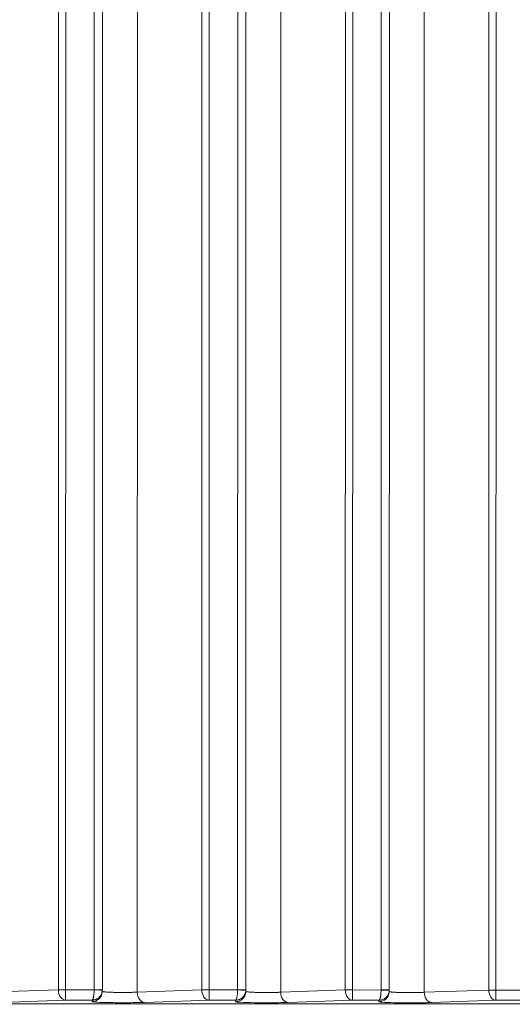
# Model space of a CAD drawing. Units: millimetres. Extents: x 2863 to 9959, y 1819 to 3492.
# Drawn here: x 4431 to 4455, y 2395 to 2443 of the extents above; entities that cross this region are included whole.
import ezdxf

# ---------------------------------------------------------------- set-up
doc = ezdxf.new("R2010")
doc.units = ezdxf.units.MM

msp = doc.modelspace()

# ---------------------------------------------------------------- linework, layer by layer
at = {"lineweight": 15, "ltscale": 9}
for p, q in [((4454.18463, 2395.99526), (4454.19571, 2465.68383)), ((4447.18464, 2395.99851), (4447.19565, 2465.22539)), ((4448.58856, 2465.31661), (4448.57753, 2396.00139)), ((4453.83088, 2395.99532), (4453.84192, 2465.454)), ((4440.18465, 2396.00176), (4440.19558, 2464.76694)), ((4441.58849, 2464.85817), (4441.57754, 2396.00463)), ((4446.83089, 2395.99857), (4446.84186, 2464.99556)), ((4448.98794, 2464.8985), (4448.97699, 2396.00132)), ((4433.18466, 2396.005), (4433.19552, 2464.3085)), ((4434.58842, 2464.39972), (4434.57755, 2396.00788)), ((4439.8309, 2396.00181), (4439.84179, 2464.53712)), ((4441.98788, 2464.44006), (4441.97699, 2396.00457)), ((4450.69096, 2464.10026), (4450.68011, 2395.88691)), ((4432.8309, 2396.00506), (4432.84173, 2464.07867)), ((4434.98781, 2463.98162), (4434.977, 2396.00782)), ((4443.69089, 2463.64182), (4443.68012, 2395.89015)), ((4436.69083, 2463.18337), (4436.68013, 2395.8934)), ((4429.68014, 2395.89665), (4432.8309, 2396.00506)), ((4433.18466, 2396.005), (4434.57749, 2396.00436)), ((4434.97361, 2395.9119), (4434.97662, 2395.98822)), ((4436.68013, 2395.8934), (4439.8309, 2396.00181)), ((4440.18465, 2396.00176), (4441.57748, 2396.00111)), ((4441.9736, 2395.90865), (4441.97661, 2395.98497)), ((4443.68012, 2395.89015), (4446.83089, 2395.99857)), ((4447.18464, 2395.99851), (4448.57747, 2395.99787)), ((4448.97359, 2395.9054), (4448.9766, 2395.98173)), ((4450.68011, 2395.88691), (4453.83088, 2395.99532)), ((4454.18463, 2395.99526), (4455.57746, 2395.99462)), ((4433.18377, 2395.50531), (4430.033, 2395.39689)), ((4434.47666, 2395.50471), (4433.18377, 2395.50531)), ((4434.47379, 2395.43187), (4434.47666, 2395.50471)), ((4440.18376, 2395.50206), (4437.03299, 2395.39365)), ((4441.47665, 2395.50146), (4440.18376, 2395.50206)), ((4441.47378, 2395.42863), (4441.47665, 2395.50146)), ((4447.18375, 2395.49882), (4444.03298, 2395.3904)), ((4448.47664, 2395.49822), (4447.18375, 2395.49882)), ((4448.47377, 2395.42538), (4448.47664, 2395.49822)), ((4454.18374, 2395.49557), (4451.03297, 2395.38716)), ((4455.47663, 2395.49497), (4454.18374, 2395.49557)), ((4230.52394, 2395.35828), (4589.57364, 2395.3012))]:
    msp.add_line(p, q, dxfattribs=at)
for centre, major_axis, ratio, start_param, end_param in [((4433.18397, 2396.005), (0.01719, -0.4997), 0.70592632, -1.59519383, -0.04929215), ((4434.50249, 2396.00745), (-0.00153, -0.08668), 0.8657952, 1.55040164, 1.59104247), ((4440.18397, 2396.00176), (0.01719, -0.4997), 0.70592632, -1.59519383, -0.04929215), ((4441.50248, 2396.00421), (-0.00153, -0.08668), 0.86579823, 1.55040172, 1.5910424), ((4447.18396, 2395.99851), (0.01719, -0.4997), 0.70592632, -1.59519383, -0.04929215), ((4448.50247, 2396.00096), (-0.00153, -0.08668), 0.86579499, 1.5504016, 1.59104244), ((4454.18395, 2395.99526), (0.01719, -0.4997), 0.70592632, -1.59519383, -0.04929215), ((4437.0332, 2395.89334), (0.01719, -0.4997), 0.70592632, -1.59519383, -0.04929215), ((4444.03319, 2395.8901), (0.01719, -0.4997), 0.70592632, -1.59519383, -0.04929215), ((4451.03318, 2395.88685), (0.01719, -0.4997), 0.70592632, -1.59519383, -0.04929215)]:
    msp.add_ellipse(centre, major_axis=major_axis, ratio=ratio, start_param=start_param, end_param=end_param, dxfattribs=at)
at = {"lineweight": 15, "ltscale": 9, "extrusion": (0, 0, -1)}
for centre, major_axis, ratio, start_param, end_param in [((4433.18397, 2396.005), (0.5, -0.00008), 0.00000022, -2.35482481, -1.56942665), ((4433.18397, 2396.005), (-0.00023, -0.5), 0.00136948, -1.57079696, -0.03490589), ((4434.57694, 2396.00436), (0.39975, -0.01414), 0.0000484, -1.5694277, 0.00014012), ((4434.577, 2396.00788), (0.4, -0.00006), 0.00000022, -1.56942684, 0), ((4434.477, 2396.0079), (0.49931, -0.0262), 0.99963368, -0.05228506, -0.01707525), ((4440.18397, 2396.00176), (0.5, -0.00008), 0.00000022, -2.35482481, -1.56942665), ((4440.18397, 2396.00176), (-0.00023, -0.5), 0.00136948, -1.57079696, -0.03490589), ((4441.57693, 2396.00111), (0.39975, -0.01414), 0.0000484, -1.5694277, 0.00014012), ((4441.57699, 2396.00463), (0.4, -0.00006), 0.00000022, -1.56942684, 0), ((4441.477, 2396.00465), (0.4993, -0.02631), 0.999636, -0.05251032, -0.01730042), ((4447.18396, 2395.99851), (0.5, -0.00008), 0.00000022, -2.35482481, -1.56942665), ((4447.18396, 2395.99851), (-0.00023, -0.5), 0.00136948, -1.57079696, -0.03490589), ((4448.57692, 2395.99787), (0.39975, -0.01414), 0.0000484, -1.5694277, 0.00014012), ((4448.57699, 2396.00139), (0.4, -0.00006), 0.00000022, -1.56942684, 0), ((4448.47699, 2396.0014), (0.49932, -0.02615), 0.99963279, -0.05219271, -0.01698293), ((4454.18395, 2395.99526), (0.5, -0.00008), 0.00000022, -2.35482481, -1.56942665), ((4454.18395, 2395.99526), (-0.00023, -0.5), 0.00136948, -1.57079696, -0.03490589), ((4434.474, 2395.93157), (0.49961, -0.01967), 0.99938993, 0, 1.53187897), ((4441.47399, 2395.92832), (0.49961, -0.01967), 0.99938993, 0, 1.53187897), ((4448.47398, 2395.92508), (0.49961, -0.01967), 0.99938993, 0, 1.53187897)]:
    msp.add_ellipse(centre, major_axis=major_axis, ratio=ratio, start_param=start_param, end_param=end_param, dxfattribs=at)
at = {"lineweight": 15, "ltscale": 9}
for points, knots in [([(4434.57749, 2396.00436), (4434.57735, 2395.98522), (4434.57698, 2395.96558), (4434.57635, 2395.94566), (4434.57572, 2395.92551), (4434.57483, 2395.90508), (4434.57366, 2395.88463), (4434.57248, 2395.86377), (4434.571, 2395.84289), (4434.56923, 2395.8223), (4434.56908, 2395.82055), (4434.56892, 2395.8188), (4434.56877, 2395.81706), (4434.56697, 2395.79679), (4434.56488, 2395.77683), (4434.56252, 2395.75747), (4434.56011, 2395.73768), (4434.55742, 2395.7185), (4434.55446, 2395.70023), (4434.55203, 2395.68517), (4434.54942, 2395.67073), (4434.54666, 2395.65704), (4434.5433, 2395.64039), (4434.53971, 2395.62488), (4434.53595, 2395.61067), (4434.53225, 2395.59668), (4434.52838, 2395.58396), (4434.5244, 2395.57264), (4434.52113, 2395.56334), (4434.51778, 2395.55499), (4434.51439, 2395.54761), (4434.51025, 2395.53861), (4434.50605, 2395.53107), (4434.50185, 2395.52497), (4434.49758, 2395.51876), (4434.4933, 2395.51403), (4434.48908, 2395.51069), (4434.48486, 2395.50736), (4434.4807, 2395.50541), (4434.47666, 2395.50471)], [0.03490526, 0.03490526, 0.03490526, 0.03490526, 0.16186592, 0.16186592, 0.16186592, 0.29029435, 0.29029435, 0.29029435, 0.42132026, 0.42132026, 0.42132026, 0.43245969, 0.43245969, 0.43245969, 0.56176051, 0.56176051, 0.56176051, 0.69391003, 0.69391003, 0.69391003, 0.80284997, 0.80284997, 0.80284997, 0.93541183, 0.93541183, 0.93541183, 1.06599701, 1.06599701, 1.06599701, 1.1732406, 1.1732406, 1.1732406, 1.30422119, 1.30422119, 1.30422119, 1.43750876, 1.43750876, 1.43750876, 1.57079633, 1.57079633, 1.57079633, 1.57079633]), ([(4434.97669, 2395.99022), (4434.97601, 2395.9711), (4434.97421, 2395.95151), (4434.97114, 2395.93168), (4434.96804, 2395.91162), (4434.96365, 2395.89131), (4434.9579, 2395.87103), (4434.95202, 2395.85033), (4434.94472, 2395.82966), (4434.93595, 2395.80932), (4434.9352, 2395.80759), (4434.93445, 2395.80586), (4434.93368, 2395.80414), (4434.92478, 2395.78412), (4434.91444, 2395.76446), (4434.90276, 2395.74542), (4434.89081, 2395.72597), (4434.87746, 2395.70717), (4434.86282, 2395.68931), (4434.85076, 2395.67459), (4434.83783, 2395.66051), (4434.82414, 2395.64722), (4434.80748, 2395.63104), (4434.78968, 2395.61603), (4434.77103, 2395.60235), (4434.75265, 2395.58888), (4434.73344, 2395.5767), (4434.71368, 2395.56594), (4434.69745, 2395.5571), (4434.68085, 2395.54921), (4434.66403, 2395.54231), (4434.64349, 2395.53389), (4434.62263, 2395.52695), (4434.60177, 2395.52143), (4434.58054, 2395.51582), (4434.5593, 2395.51169), (4434.53836, 2395.50895), (4434.51741, 2395.5062), (4434.49676, 2395.50484), (4434.47666, 2395.50471)], [0.03490526, 0.03490526, 0.03490526, 0.03490526, 0.16186592, 0.16186592, 0.16186592, 0.29029435, 0.29029435, 0.29029435, 0.42132026, 0.42132026, 0.42132026, 0.43245969, 0.43245969, 0.43245969, 0.56176051, 0.56176051, 0.56176051, 0.69391003, 0.69391003, 0.69391003, 0.80284997, 0.80284997, 0.80284997, 0.93541183, 0.93541183, 0.93541183, 1.06599701, 1.06599701, 1.06599701, 1.1732406, 1.1732406, 1.1732406, 1.30422119, 1.30422119, 1.30422119, 1.43750876, 1.43750876, 1.43750876, 1.57079633, 1.57079633, 1.57079633, 1.57079633]), ([(4441.57748, 2396.00111), (4441.57734, 2395.98197), (4441.57697, 2395.96233), (4441.57634, 2395.94241), (4441.57571, 2395.92226), (4441.57482, 2395.90183), (4441.57366, 2395.88139), (4441.57247, 2395.86053), (4441.57099, 2395.83965), (4441.56922, 2395.81906), (4441.56907, 2395.81731), (4441.56891, 2395.81556), (4441.56876, 2395.81381), (4441.56696, 2395.79354), (4441.56487, 2395.77359), (4441.56251, 2395.75422), (4441.5601, 2395.73443), (4441.55741, 2395.71526), (4441.55446, 2395.69699), (4441.55202, 2395.68193), (4441.54942, 2395.66748), (4441.54665, 2395.6538), (4441.54329, 2395.63715), (4441.53971, 2395.62163), (4441.53595, 2395.60743), (4441.53224, 2395.59344), (4441.52837, 2395.58072), (4441.52439, 2395.5694), (4441.52112, 2395.5601), (4441.51777, 2395.55174), (4441.51438, 2395.54437), (4441.51025, 2395.53536), (4441.50605, 2395.52783), (4441.50184, 2395.52172), (4441.49757, 2395.51551), (4441.49329, 2395.51078), (4441.48907, 2395.50745), (4441.48485, 2395.50411), (4441.4807, 2395.50216), (4441.47665, 2395.50146)], [0.03490526, 0.03490526, 0.03490526, 0.03490526, 0.16186592, 0.16186592, 0.16186592, 0.29029435, 0.29029435, 0.29029435, 0.42132026, 0.42132026, 0.42132026, 0.43245969, 0.43245969, 0.43245969, 0.56176051, 0.56176051, 0.56176051, 0.69391003, 0.69391003, 0.69391003, 0.80284997, 0.80284997, 0.80284997, 0.93541183, 0.93541183, 0.93541183, 1.06599701, 1.06599701, 1.06599701, 1.1732406, 1.1732406, 1.1732406, 1.30422119, 1.30422119, 1.30422119, 1.43750876, 1.43750876, 1.43750876, 1.57079633, 1.57079633, 1.57079633, 1.57079633]), ([(4441.97668, 2395.98698), (4441.97601, 2395.96785), (4441.9742, 2395.94826), (4441.97113, 2395.92843), (4441.96803, 2395.90837), (4441.96365, 2395.88807), (4441.95789, 2395.86778), (4441.95201, 2395.84709), (4441.94471, 2395.82641), (4441.93594, 2395.80607), (4441.93519, 2395.80434), (4441.93444, 2395.80261), (4441.93367, 2395.80089), (4441.92477, 2395.78087), (4441.91443, 2395.76121), (4441.90275, 2395.74218), (4441.8908, 2395.72272), (4441.87745, 2395.70393), (4441.86282, 2395.68607), (4441.85075, 2395.67135), (4441.83783, 2395.65727), (4441.82413, 2395.64397), (4441.80747, 2395.62779), (4441.78968, 2395.61278), (4441.77102, 2395.5991), (4441.73755, 2395.57457), (4441.70132, 2395.55437), (4441.66402, 2395.53907), (4441.64348, 2395.53064), (4441.62262, 2395.5237), (4441.60176, 2395.51819), (4441.58053, 2395.51258), (4441.55929, 2395.50845), (4441.53835, 2395.5057), (4441.5174, 2395.50296), (4441.49675, 2395.50159), (4441.47665, 2395.50146)], [0.03490526, 0.03490526, 0.03490526, 0.03490526, 0.16186592, 0.16186592, 0.16186592, 0.29029435, 0.29029435, 0.29029435, 0.42132026, 0.42132026, 0.42132026, 0.43245969, 0.43245969, 0.43245969, 0.56176051, 0.56176051, 0.56176051, 0.69391003, 0.69391003, 0.69391003, 0.80284997, 0.80284997, 0.80284997, 0.93541183, 0.93541183, 0.93541183, 1.1732406, 1.1732406, 1.1732406, 1.30422119, 1.30422119, 1.30422119, 1.43750876, 1.43750876, 1.43750876, 1.57079633, 1.57079633, 1.57079633, 1.57079633]), ([(4448.57747, 2395.99787), (4448.57733, 2395.97872), (4448.57696, 2395.95908), (4448.57634, 2395.93917), (4448.5757, 2395.91902), (4448.57481, 2395.89859), (4448.57365, 2395.87814), (4448.57246, 2395.85728), (4448.57098, 2395.8364), (4448.56921, 2395.81581), (4448.56906, 2395.81406), (4448.56891, 2395.81231), (4448.56875, 2395.81057), (4448.56695, 2395.7903), (4448.56486, 2395.77034), (4448.56251, 2395.75098), (4448.56009, 2395.73119), (4448.5574, 2395.71201), (4448.55445, 2395.69374), (4448.55201, 2395.67868), (4448.54941, 2395.66423), (4448.54665, 2395.65055), (4448.54329, 2395.6339), (4448.5397, 2395.61838), (4448.53594, 2395.60418), (4448.53223, 2395.59019), (4448.52836, 2395.57747), (4448.52438, 2395.56615), (4448.52111, 2395.55685), (4448.51776, 2395.54849), (4448.51438, 2395.54112), (4448.51024, 2395.53212), (4448.50604, 2395.52458), (4448.50183, 2395.51848), (4448.49756, 2395.51227), (4448.49328, 2395.50754), (4448.48906, 2395.5042), (4448.48485, 2395.50086), (4448.48069, 2395.49892), (4448.47664, 2395.49822)], [0.03490526, 0.03490526, 0.03490526, 0.03490526, 0.16186592, 0.16186592, 0.16186592, 0.29029435, 0.29029435, 0.29029435, 0.42132026, 0.42132026, 0.42132026, 0.43245969, 0.43245969, 0.43245969, 0.56176051, 0.56176051, 0.56176051, 0.69391003, 0.69391003, 0.69391003, 0.80284997, 0.80284997, 0.80284997, 0.93541183, 0.93541183, 0.93541183, 1.06599701, 1.06599701, 1.06599701, 1.1732406, 1.1732406, 1.1732406, 1.30422119, 1.30422119, 1.30422119, 1.43750876, 1.43750876, 1.43750876, 1.57079633, 1.57079633, 1.57079633, 1.57079633]), ([(4448.97667, 2395.98373), (4448.976, 2395.96461), (4448.97419, 2395.94502), (4448.97112, 2395.92519), (4448.96802, 2395.90513), (4448.96364, 2395.88482), (4448.95788, 2395.86453), (4448.95201, 2395.84384), (4448.9447, 2395.82317), (4448.93593, 2395.80282), (4448.93519, 2395.8011), (4448.93443, 2395.79937), (4448.93366, 2395.79764), (4448.92476, 2395.77763), (4448.91443, 2395.75796), (4448.90274, 2395.73893), (4448.8908, 2395.71948), (4448.87744, 2395.70068), (4448.86281, 2395.68282), (4448.85075, 2395.6681), (4448.83782, 2395.65402), (4448.82412, 2395.64072), (4448.80746, 2395.62454), (4448.78967, 2395.60953), (4448.77101, 2395.59586), (4448.75264, 2395.58239), (4448.73343, 2395.57021), (4448.71366, 2395.55945), (4448.69743, 2395.55061), (4448.68083, 2395.54272), (4448.66401, 2395.53582), (4448.64347, 2395.5274), (4448.62261, 2395.52045), (4448.60175, 2395.51494), (4448.58052, 2395.50933), (4448.55929, 2395.5052), (4448.53834, 2395.50246), (4448.51739, 2395.49971), (4448.49674, 2395.49835), (4448.47664, 2395.49822)], [0.03490526, 0.03490526, 0.03490526, 0.03490526, 0.16186592, 0.16186592, 0.16186592, 0.29029435, 0.29029435, 0.29029435, 0.42132026, 0.42132026, 0.42132026, 0.43245969, 0.43245969, 0.43245969, 0.56176051, 0.56176051, 0.56176051, 0.69391003, 0.69391003, 0.69391003, 0.80284997, 0.80284997, 0.80284997, 0.93541183, 0.93541183, 0.93541183, 1.06599701, 1.06599701, 1.06599701, 1.1732406, 1.1732406, 1.1732406, 1.30422119, 1.30422119, 1.30422119, 1.43750876, 1.43750876, 1.43750876, 1.57079633, 1.57079633, 1.57079633, 1.57079633]), ([(4434.97433, 2395.93007), (4434.97483, 2395.92904), (4434.97593, 2395.92799), (4434.97769, 2395.92692), (4434.98025, 2395.92536), (4434.98423, 2395.92376), (4434.98983, 2395.92213), (4434.99544, 2395.92049), (4435.00268, 2395.91883), (4435.01173, 2395.91715), (4435.02084, 2395.91546), (4435.03177, 2395.91375), (4435.04466, 2395.91204), (4435.05779, 2395.91031), (4435.07294, 2395.90857), (4435.09018, 2395.90685), (4435.10569, 2395.90531), (4435.12288, 2395.90378), (4435.14176, 2395.90229), (4435.16188, 2395.90069), (4435.1839, 2395.89914), (4435.20775, 2395.89764), (4435.23269, 2395.89607), (4435.25963, 2395.89456), (4435.28841, 2395.89312), (4435.31737, 2395.89168), (4435.34818, 2395.89032), (4435.38061, 2395.88905), (4435.41341, 2395.88776), (4435.44786, 2395.88657), (4435.48363, 2395.8855), (4435.51798, 2395.88446), (4435.55356, 2395.88353), (4435.59004, 2395.88272), (4435.62794, 2395.88187), (4435.66679, 2395.88115), (4435.70623, 2395.88056), (4435.74549, 2395.87997), (4435.78533, 2395.87951), (4435.82533, 2395.87917), (4435.86473, 2395.87884), (4435.90428, 2395.87863), (4435.94358, 2395.87855), (4435.98184, 2395.87847), (4436.01987, 2395.8785), (4436.05733, 2395.87864), (4436.0948, 2395.87878), (4436.13169, 2395.87903), (4436.16774, 2395.87938), (4436.20501, 2395.87975), (4436.24134, 2395.88022), (4436.27648, 2395.88079), (4436.31108, 2395.88135), (4436.34452, 2395.882), (4436.37659, 2395.88272), (4436.40822, 2395.88343), (4436.4385, 2395.88422), (4436.46731, 2395.88506), (4436.49605, 2395.88589), (4436.52332, 2395.88679), (4436.54902, 2395.88772), (4436.57496, 2395.88865), (4436.5993, 2395.88963), (4436.62204, 2395.89063), (4436.64272, 2395.89154), (4436.66208, 2395.89247), (4436.68013, 2395.8934)], [4.7377774, 4.7377774, 4.7377774, 4.7377774, 4.81116101, 4.81116101, 4.81116101, 4.91763725, 4.91763725, 4.91763725, 5.02420642, 5.02420642, 5.02420642, 5.13143119, 5.13143119, 5.13143119, 5.24069416, 5.24069416, 5.24069416, 5.33899262, 5.33899262, 5.33899262, 5.44373244, 5.44373244, 5.44373244, 5.553239, 5.553239, 5.553239, 5.66339496, 5.66339496, 5.66339496, 5.77479562, 5.77479562, 5.77479562, 5.8817587, 5.8817587, 5.8817587, 5.99285714, 5.99285714, 5.99285714, 6.10347674, 6.10347674, 6.10347674, 6.21242796, 6.21242796, 6.21242796, 6.31847651, 6.31847651, 6.31847651, 6.42452505, 6.42452505, 6.42452505, 6.53419669, 6.53419669, 6.53419669, 6.6422239, 6.6422239, 6.6422239, 6.74877421, 6.74877421, 6.74877421, 6.85508584, 6.85508584, 6.85508584, 6.96233111, 6.96233111, 6.96233111, 7.05985682, 7.05985682, 7.05985682, 7.05985682]), ([(4441.97432, 2395.92683), (4441.97482, 2395.9258), (4441.97592, 2395.92475), (4441.97768, 2395.92367), (4441.98024, 2395.92211), (4441.98422, 2395.92051), (4441.98982, 2395.91888), (4441.99543, 2395.91725), (4442.00267, 2395.91558), (4442.01172, 2395.9139), (4442.02083, 2395.91221), (4442.03176, 2395.9105), (4442.04465, 2395.9088), (4442.05778, 2395.90706), (4442.07293, 2395.90532), (4442.09017, 2395.90361), (4442.10568, 2395.90206), (4442.12287, 2395.90053), (4442.14175, 2395.89904), (4442.16187, 2395.89745), (4442.18389, 2395.89589), (4442.20774, 2395.89439), (4442.23268, 2395.89282), (4442.25962, 2395.89131), (4442.2884, 2395.88988), (4442.31736, 2395.88844), (4442.34817, 2395.88707), (4442.38061, 2395.8858), (4442.4134, 2395.88452), (4442.44785, 2395.88333), (4442.48363, 2395.88225), (4442.51798, 2395.88122), (4442.55355, 2395.88029), (4442.59003, 2395.87947), (4442.62793, 2395.87863), (4442.66678, 2395.8779), (4442.70622, 2395.87731), (4442.74548, 2395.87672), (4442.78532, 2395.87626), (4442.82532, 2395.87593), (4442.86472, 2395.8756), (4442.90427, 2395.87539), (4442.94357, 2395.8753), (4442.98184, 2395.87522), (4443.01986, 2395.87525), (4443.05733, 2395.87539), (4443.09479, 2395.87553), (4443.13168, 2395.87578), (4443.16773, 2395.87613), (4443.205, 2395.8765), (4443.24134, 2395.87697), (4443.27647, 2395.87754), (4443.31107, 2395.8781), (4443.34451, 2395.87875), (4443.37658, 2395.87947), (4443.40821, 2395.88019), (4443.4385, 2395.88097), (4443.4673, 2395.88181), (4443.49604, 2395.88265), (4443.52331, 2395.88354), (4443.54901, 2395.88447), (4443.57495, 2395.88541), (4443.59929, 2395.88639), (4443.62203, 2395.88738), (4443.64271, 2395.88829), (4443.66207, 2395.88922), (4443.68012, 2395.89015)], [4.7377774, 4.7377774, 4.7377774, 4.7377774, 4.81116101, 4.81116101, 4.81116101, 4.91763725, 4.91763725, 4.91763725, 5.02420642, 5.02420642, 5.02420642, 5.13143119, 5.13143119, 5.13143119, 5.24069416, 5.24069416, 5.24069416, 5.33899262, 5.33899262, 5.33899262, 5.44373244, 5.44373244, 5.44373244, 5.553239, 5.553239, 5.553239, 5.66339496, 5.66339496, 5.66339496, 5.77479562, 5.77479562, 5.77479562, 5.8817587, 5.8817587, 5.8817587, 5.99285714, 5.99285714, 5.99285714, 6.10347674, 6.10347674, 6.10347674, 6.21242796, 6.21242796, 6.21242796, 6.31847651, 6.31847651, 6.31847651, 6.42452505, 6.42452505, 6.42452505, 6.53419669, 6.53419669, 6.53419669, 6.6422239, 6.6422239, 6.6422239, 6.74877421, 6.74877421, 6.74877421, 6.85508584, 6.85508584, 6.85508584, 6.96233111, 6.96233111, 6.96233111, 7.05985682, 7.05985682, 7.05985682, 7.05985682]), ([(4448.97431, 2395.92358), (4448.97481, 2395.92255), (4448.97591, 2395.9215), (4448.97767, 2395.92043), (4448.98023, 2395.91887), (4448.98421, 2395.91727), (4448.98981, 2395.91563), (4448.99542, 2395.914), (4449.00266, 2395.91234), (4449.01171, 2395.91066), (4449.02082, 2395.90896), (4449.03176, 2395.90726), (4449.04464, 2395.90555), (4449.05777, 2395.90381), (4449.07292, 2395.90208), (4449.09016, 2395.90036), (4449.10567, 2395.89882), (4449.12286, 2395.89729), (4449.14175, 2395.89579), (4449.16186, 2395.8942), (4449.18388, 2395.89265), (4449.20773, 2395.89115), (4449.23267, 2395.88958), (4449.25961, 2395.88807), (4449.28839, 2395.88663), (4449.31735, 2395.88519), (4449.34817, 2395.88383), (4449.3806, 2395.88255), (4449.4134, 2395.88127), (4449.44784, 2395.88008), (4449.48362, 2395.879), (4449.51797, 2395.87797), (4449.55354, 2395.87704), (4449.59002, 2395.87623), (4449.62792, 2395.87538), (4449.66677, 2395.87466), (4449.70621, 2395.87407), (4449.74547, 2395.87348), (4449.78531, 2395.87301), (4449.82531, 2395.87268), (4449.86471, 2395.87235), (4449.90426, 2395.87214), (4449.94357, 2395.87206), (4449.98183, 2395.87197), (4450.01986, 2395.872), (4450.05732, 2395.87214), (4450.09478, 2395.87229), (4450.13168, 2395.87254), (4450.16772, 2395.87289), (4450.20499, 2395.87325), (4450.24133, 2395.87373), (4450.27646, 2395.8743), (4450.31107, 2395.87486), (4450.34451, 2395.8755), (4450.37657, 2395.87623), (4450.4082, 2395.87694), (4450.43849, 2395.87772), (4450.46729, 2395.87856), (4450.49604, 2395.8794), (4450.5233, 2395.88029), (4450.54901, 2395.88122), (4450.57494, 2395.88216), (4450.59929, 2395.88314), (4450.62203, 2395.88414), (4450.64271, 2395.88505), (4450.66206, 2395.88598), (4450.68011, 2395.88691)], [4.7377774, 4.7377774, 4.7377774, 4.7377774, 4.81116101, 4.81116101, 4.81116101, 4.91763725, 4.91763725, 4.91763725, 5.02420642, 5.02420642, 5.02420642, 5.13143119, 5.13143119, 5.13143119, 5.24069416, 5.24069416, 5.24069416, 5.33899262, 5.33899262, 5.33899262, 5.44373244, 5.44373244, 5.44373244, 5.553239, 5.553239, 5.553239, 5.66339496, 5.66339496, 5.66339496, 5.77479562, 5.77479562, 5.77479562, 5.8817587, 5.8817587, 5.8817587, 5.99285714, 5.99285714, 5.99285714, 6.10347674, 6.10347674, 6.10347674, 6.21242796, 6.21242796, 6.21242796, 6.31847651, 6.31847651, 6.31847651, 6.42452505, 6.42452505, 6.42452505, 6.53419669, 6.53419669, 6.53419669, 6.6422239, 6.6422239, 6.6422239, 6.74877421, 6.74877421, 6.74877421, 6.85508584, 6.85508584, 6.85508584, 6.96233111, 6.96233111, 6.96233111, 7.05985682, 7.05985682, 7.05985682, 7.05985682]), ([(4437.03299, 2395.39365), (4436.82425, 2395.38647), (4436.55334, 2395.38154), (4435.97546, 2395.3778), (4435.66981, 2395.37899), (4435.12591, 2395.38711), (4434.88873, 2395.39403), (4434.56215, 2395.41128), (4434.47338, 2395.42158), (4434.47379, 2395.43187)], [5.50651379, 5.50651379, 5.50651379, 5.50651379, 6.09556241, 6.09556241, 6.68461104, 6.68461104, 7.27365966, 7.27365966, 7.86270828, 7.86270828, 7.86270828, 7.86270828]), ([(4444.03298, 2395.3904), (4443.82425, 2395.38322), (4443.55334, 2395.3783), (4442.97545, 2395.37455), (4442.6698, 2395.37574), (4442.1259, 2395.38387), (4441.88872, 2395.39078), (4441.56214, 2395.40804), (4441.47338, 2395.41833), (4441.47378, 2395.42863)], [5.50651379, 5.50651379, 5.50651379, 5.50651379, 6.09556241, 6.09556241, 6.68461104, 6.68461104, 7.27365966, 7.27365966, 7.86270828, 7.86270828, 7.86270828, 7.86270828]), ([(4451.03297, 2395.38716), (4450.82424, 2395.37997), (4450.55333, 2395.37505), (4449.97544, 2395.37131), (4449.66979, 2395.3725), (4449.12589, 2395.38062), (4448.88871, 2395.38754), (4448.56213, 2395.40479), (4448.47337, 2395.41509), (4448.47377, 2395.42538)], [5.50651379, 5.50651379, 5.50651379, 5.50651379, 6.09556241, 6.09556241, 6.68461104, 6.68461104, 7.27365966, 7.27365966, 7.86270828, 7.86270828, 7.86270828, 7.86270828])]:
    msp.add_open_spline(points, degree=3, knots=knots, dxfattribs=at)

doc.saveas('drawing.dxf')
